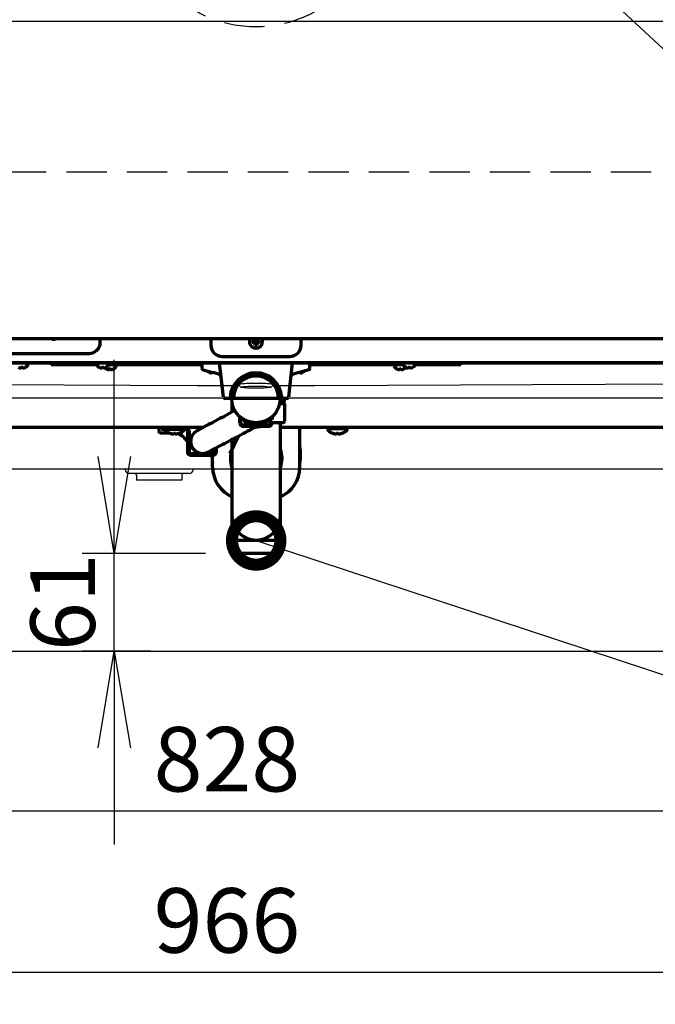
# Model space of a CAD drawing. Extents: x 31 to 8100, y 0 to 5507.
# Drawn here: x 2344 to 2738, y 527 to 1138 of the extents above; entities that cross this region are included whole.
import ezdxf

# ---------------------------------------------------------------- set-up
doc = ezdxf.new("R2010")
doc.units = 0
doc.header["$LTSCALE"] = 200
doc.header["$MEASUREMENT"] = 0
doc.linetypes.add('CENTER2', pattern=[1.125, 0.75, -0.125, 0.125, -0.125])
doc.linetypes.add('HIDDEN2', pattern=[0.1875, 0.125, -0.0625])
doc.layers.add('DANMEN', color=7, linetype='Continuous', lineweight=30)
doc.layers.add('SUNPOU', color=7, linetype='Continuous')
doc.styles.get("Standard").update_dxf_attribs({"font": 'romans.shx', "bigfont": 'extfont.shx'})
doc.dimstyles.get("Standard").update_dxf_attribs({"dimscale": 20, "dimtxt": 2, "dimasz": 3, "dimexe": 1, "dimexo": 1, "dimgap": 0.6, "dimtad": 3, "dimdec": 0, "dimzin": 0, "dimdsep": 46, "dimtxsty": 'Standard', "dimblk": 'OPEN', "dimcen": 1.5, "dimadec": 0, "dimazin": 0, "dimtfac": 1, "dimtdec": 0, "dimtmove": 0, "dimatfit": 0, "dimldrblk": 'DOTSMALL', "dimfxl": 1, "dimtolj": 1, "dimtzin": 0, "dimarcsym": 0})
doc.dimstyles.new('STANDARD$0', dxfattribs={"dimscale": 10, "dimtxt": 2, "dimasz": 3, "dimexe": 1, "dimexo": 1, "dimgap": 0.6, "dimtad": 3, "dimdec": 0, "dimzin": 0, "dimdsep": 46, "dimtxsty": 'Standard', "dimblk1": 'OPEN', "dimblk2": 'OPEN', "dimsah": 1, "dimcen": 1.5, "dimadec": 0, "dimazin": 0, "dimtfac": 1, "dimtdec": 0, "dimtmove": 0, "dimatfit": 0, "dimldrblk": 'DOTSMALL', "dimfxl": 1, "dimtvp": 1, "dimtolj": 1, "dimtzin": 0, "dimarcsym": 0})

# ---------------------------------------------------------------- blocks, each defined once
blk = doc.blocks.new('_OPEN')
at = {"color": 0, "linetype": 'ByBlock'}
for p, q in [((-1, 0.167), (0, 0)), ((0, 0), (-1, -0.167)), ((0, 0), (-1, 0))]:
    blk.add_line(p, q, dxfattribs=at)
blk = doc.blocks.new('*D8')
at = {"layer": 'DEFPOINTS', "color": 0, "lineweight": 0}
for p in [(2007.5, 746.12), (2973.09, 746.37), (2973.09, 546.95)]:
    blk.add_point(p, dxfattribs=at)
at = {"layer": 'SUNPOU', "color": 0, "lineweight": -2}
for p, q in [((2007.5, 726.12), (2007.5, 526.95)), ((2973.09, 726.37), (2973.09, 526.95)), ((2067.5, 546.95), (2913.09, 546.95))]:
    blk.add_line(p, q, dxfattribs=at)
at = {"layer": 'SUNPOU', "color": 0, "lineweight": -2, "xscale": 60, "yscale": 60, "zscale": 60, "rotation": 180}
blk.add_blockref('_OPEN', (2007.5, 546.95), dxfattribs=at)
at = {"layer": 'SUNPOU', "color": 0, "lineweight": -2, "xscale": 60, "yscale": 60, "zscale": 60}
blk.add_blockref('_OPEN', (2973.09, 546.95), dxfattribs=at)
at = {"layer": 'SUNPOU', "color": 0, "insert": (2472.3, 578.95), "char_height": 40, "attachment_point": 5}
blk.add_mtext('\\A1;966', dxfattribs=at)
blk = doc.blocks.new('_DotSmall')
at = {"color": 0, "linetype": 'ByBlock', "const_width": 0.5}
blk.add_lwpolyline([(-0.0625, 0, 1), (0.0625, 0, 1)], format="xyb", close=True, dxfattribs=at)
blk = doc.blocks.new('*D27')
at = {"layer": 'DEFPOINTS', "color": 0, "lineweight": 0}
for p in [(2402.49, 806.62), (2478.93, 806.62), (2445.16, 746.07)]:
    blk.add_point(p, dxfattribs=at)
at = {"layer": 'SUNPOU', "color": 0, "lineweight": -2}
for p, q in [((2402.49, 866.62), (2402.49, 926.62)), ((2458.93, 806.62), (2382.49, 806.62)), ((2402.49, 746.07), (2402.49, 806.62)), ((2425.16, 746.07), (2382.49, 746.07)), ((2402.49, 686.07), (2402.49, 626.07))]:
    blk.add_line(p, q, dxfattribs=at)
at = {"layer": 'SUNPOU', "color": 0, "lineweight": -2, "xscale": 60, "yscale": 60, "zscale": 60}
for p, rotation in [((2402.49, 806.62), 270), ((2402.49, 746.07), 90)]:
    blk.add_blockref('_OPEN', p, dxfattribs=dict(at, rotation=rotation))
at = {"layer": 'SUNPOU', "color": 0, "insert": (2370.49, 776.34), "char_height": 40, "attachment_point": 5, "rotation": 90}
blk.add_mtext('\\A1;61', dxfattribs=at)
blk = doc.blocks.new('*D34')
at = {"layer": 'DEFPOINTS', "color": 0, "lineweight": 0}
for p in [(2076.3, 726.33), (2904.3, 726.33), (2904.3, 646.95)]:
    blk.add_point(p, dxfattribs=at)
at = {"layer": 'SUNPOU', "color": 0, "lineweight": -2}
for p, q in [((2076.3, 706.33), (2076.3, 626.95)), ((2904.3, 706.33), (2904.3, 626.95)), ((2136.3, 646.95), (2844.3, 646.95))]:
    blk.add_line(p, q, dxfattribs=at)
at = {"layer": 'SUNPOU', "color": 0, "lineweight": -2, "xscale": 60, "yscale": 60, "zscale": 60, "rotation": 180}
blk.add_blockref('_OPEN', (2076.3, 646.95), dxfattribs=at)
at = {"layer": 'SUNPOU', "color": 0, "lineweight": -2, "xscale": 60, "yscale": 60, "zscale": 60}
blk.add_blockref('_OPEN', (2904.3, 646.95), dxfattribs=at)
at = {"layer": 'SUNPOU', "color": 0, "insert": (2472.3, 678.95), "char_height": 40, "attachment_point": 5}
blk.add_mtext('\\A1;828', dxfattribs=at)

msp = doc.modelspace()

# ---------------------------------------------------------------- linework, layer by layer
at = {"color": 2, "linetype": 'Continuous'}
msp.add_line((2218.3, 1136.62), (2764.3, 1136.62), dxfattribs=at)
at = {"color": 2, "linetype": 'Continuous', "lineweight": 70}
for p, q in [((2765.1, 939.62), (2217.5, 939.62)), ((2364.78, 939.62), (2364.75, 938.42)), ((2393.8, 937.64), (2393.8, 939.62)), ((2462.3, 939.62), (2462.3, 935.82)), ((2488, 937.32), (2488, 938.32)), ((2492.6, 938.32), (2492.6, 937.32)), ((2518.3, 935.82), (2518.3, 939.62)), ((2132.77, 930.67), (2386.83, 930.67)), ((2469.3, 928.82), (2511.3, 928.82)), ((2878.77, 924.62), (2101.83, 924.62)), ((2347.6, 922.17), (2347.6, 922.14)), ((2349.3, 924.02), (2349.3, 924.22)), ((2363.3, 923.62), (2363.3, 924.62)), ((2391.48, 923.62), (2363.3, 923.62)), ((2391.3, 924.22), (2391.3, 924.02)), ((2393, 922.14), (2393, 922.17)), ((2397.6, 922.17), (2397.6, 922.14)), ((2456.8, 923.62), (2399.12, 923.62)), ((2399.3, 924.02), (2399.3, 924.22)), ((2403.8, 923.02), (2403.8, 923.22)), ((2404, 923.62), (2404, 924.62)), ((2456.8, 924.62), (2456.8, 921.38)), ((2470.2, 903.5), (2467.8, 924.62)), ((2512.8, 924.62), (2510.4, 903.5)), ((2523.8, 921.38), (2523.8, 924.62)), ((2581.48, 923.62), (2523.8, 923.62)), ((2575.6, 923.62), (2575.6, 924.62)), ((2575.8, 923.22), (2575.8, 923.02)), ((2581.3, 924.22), (2581.3, 924.02)), ((2583, 922.14), (2583, 922.17)), ((2587.6, 922.17), (2587.6, 922.14)), ((2617.3, 923.62), (2589.12, 923.62)), ((2589.3, 924.02), (2589.3, 924.22)), ((2617.3, 923.62), (2617.3, 924.62)), ((2397.5, 921.14), (2397.5, 921.17)), ((2402.1, 921.17), (2402.1, 921.14)), ((2457.54, 920.42), (2463.54, 918.81)), ((2461, 919.14), (2461, 919.17)), ((2467.3, 917.8), (2463.54, 918.81)), ((2467.91, 917.52), (2467.98, 917.47)), ((2467.93, 917.51), (2467.99, 917.47)), ((2467.99, 917.46), (2467.96, 917.48)), ((2517.06, 918.81), (2513.3, 917.8)), ((2523.06, 920.42), (2517.06, 918.81)), ((2519.6, 919.17), (2519.6, 919.14)), ((2577.5, 921.14), (2577.5, 921.17)), ((2582.1, 921.17), (2582.1, 921.14)), ((2474.31, 902.62), (2471.19, 902.62)), ((2505.3, 902.62), (2475.3, 902.62)), ((2475.45, 900.5), (2475.45, 894.18)), ((2490.3, 902.62), (2490.3, 902.62)), ((2490.3, 902.62), (2490.3, 902.62)), ((2505, 899.62), (2507.9, 899.62)), ((2507.65, 900.62), (2505.16, 900.62)), ((2505.29, 903.12), (2505.84, 903.12)), ((2509.41, 902.62), (2506.29, 902.62)), ((2506.4, 899.62), (2506.4, 900.62)), ((2507.9, 900.87), (2507.9, 902.62)), ((2508.15, 888.62), (2508.15, 899.37)), ((2480.3, 887.32), (2480.3, 891.44)), ((2481, 887.32), (2481, 890.85)), ((2482, 886.32), (2485.75, 886.32)), ((2482, 885.62), (2487.14, 885.62)), ((2487.03, 886.32), (2488.58, 886.32)), ((2492.02, 886.32), (2493.57, 886.32)), ((2493.45, 885.62), (2498.6, 885.62)), ((2494.85, 886.32), (2498.6, 886.32)), ((2498.3, 889.62), (2498.3, 889.93)), ((2500.3, 889.62), (2498.3, 889.62)), ((2498.65, 889.62), (2498.65, 888.62)), ((2499.6, 887.32), (2499.6, 887.62)), ((2507.15, 887.62), (2499.65, 887.62)), ((2500.3, 891.44), (2500.3, 889.62)), ((2500.3, 887.32), (2500.3, 887.62)), ((2505.45, 814.62), (2505.45, 887.62)), ((2457.43, 884.62), (2161.81, 884.62)), ((2430, 884.62), (2430, 882.48)), ((2431, 881.48), (2436.08, 881.48)), ((2431.8, 883.62), (2431.8, 884.62)), ((2431.8, 883.62), (2446.8, 883.62)), ((2433.8, 883.62), (2433.8, 883.33)), ((2437.05, 881.09), (2437.05, 881.08)), ((2439.3, 880.78), (2439.3, 881.09)), ((2440.3, 881.09), (2440.3, 880.78)), ((2442.55, 881.09), (2442.55, 881.08)), ((2445.8, 883.33), (2445.8, 883.62)), ((2447.8, 882.62), (2447.8, 869.62)), ((2448.8, 882.62), (2448.8, 869.62)), ((2474.32, 868.52), (2479.39, 879.39)), ((2818.79, 884.62), (2505.44, 884.62)), ((2517.45, 860.12), (2517.45, 884.62)), ((2534.8, 883.62), (2534.8, 883.33)), ((2535.71, 884.62), (2535.13, 884.12)), ((2535.13, 884.12), (2546.47, 884.12)), ((2538.05, 881.09), (2538.05, 881.08)), ((2540.3, 880.78), (2540.3, 881.09)), ((2541.3, 881.09), (2541.3, 880.78)), ((2543.55, 881.09), (2543.55, 881.08)), ((2546.47, 884.12), (2545.89, 884.62)), ((2546.8, 883.33), (2546.8, 883.62)), ((2475.45, 877.31), (2475.45, 814.62)), ((2449.8, 868.62), (2463.8, 868.62)), ((2449.8, 867.62), (2463.8, 867.62)), ((2463.45, 868.62), (2463.45, 870.94)), ((2463.45, 860.12), (2463.45, 867.62)), ((2464.8, 869.62), (2464.8, 871.66)), ((2465.8, 869.62), (2465.8, 872.19)), ((2474.68, 868.35), (2475.45, 867.99)), ((2475.45, 814.62), (2477.2, 806.62)), ((2505.45, 814.62), (2475.45, 814.62)), ((2503.7, 806.62), (2505.45, 814.62)), ((2503.7, 806.62), (2477.2, 806.62))]:
    msp.add_line(p, q, dxfattribs=at)
at = {"color": 2}
msp.add_line((519.79, 746.07), (6256.29, 746.07), dxfattribs=at)
at = {"color": 2, "linetype": 'Continuous', "lineweight": 70}
for centre, radius in [((2490.3, 924.62), 0.0025), ((2490.3, 902.62), 15)]:
    msp.add_circle(centre, radius, dxfattribs=at)
for centre, radius, start, end in [((2490.3, 937.82), 4, 153.25312, 26.74651), ((2345.1, 926.24), 4.8, 301.37271, 329.69882), ((2348.9, 924.22), 0.4, 0, 90), ((2348.9, 924.02), 0.4, 329.69882, 0), ((2391.7, 924.22), 0.4, 90, 180), ((2391.7, 924.02), 0.4, 180, 210.30118), ((2395.5, 926.24), 4.8, 210.30118, 238.62729), ((2395.1, 926.24), 4.8, 301.37271, 329.69882), ((2398.9, 924.22), 0.4, 0, 90), ((2398.9, 924.02), 0.4, 329.69882, 0), ((2399.6, 925.24), 4.8, 301.37271, 329.69882), ((2403.4, 923.22), 0.4, 0, 90), ((2403.4, 923.02), 0.4, 329.69882, 0), ((2576.2, 923.22), 0.4, 90, 180), ((2576.2, 923.02), 0.4, 180, 210.30118), ((2580, 925.24), 4.8, 210.30118, 238.62729), ((2581.7, 924.22), 0.4, 90, 180), ((2581.7, 924.02), 0.4, 180, 210.30118), ((2585.5, 926.24), 4.8, 210.30118, 238.62729), ((2585.1, 926.24), 4.8, 301.37271, 329.69882), ((2588.9, 924.22), 0.4, 0, 90), ((2588.9, 924.02), 0.4, 329.69882, 0), ((2400, 925.24), 4.8, 226.73431, 238.62729), ((2457.8, 921.38), 1, 180.46806, 255), ((2463.5, 923.24), 4.8, 227.67792, 238.62729), ((2466.78, 915.87), 2, 6.48307, 75), ((2490.3, 902.6), 16, 3.52031, 176.47969), ((2490.3, 902.62), 15.5, 3.52031, 176.47969), ((2490.3, 902.62), 14, 0, 180), ((2513.82, 915.87), 2, 105, 173.51693), ((2517.1, 923.24), 4.8, 301.37271, 312.32208), ((2522.8, 921.38), 1, 285, 359.33204), ((2579.6, 925.24), 4.8, 301.37271, 318.63792), ((2471.19, 903.62), 1, 186.48307, 270), ((2474.31, 903.12), 0.5, 270, 358.20922), ((2506.29, 903.12), 0.5, 181.79078, 270), ((2507.65, 900.87), 0.25, 270, 0), ((2507.9, 899.37), 0.25, 0, 90), ((2509.41, 903.62), 1, 270, 353.51693), ((2482, 887.32), 1.7, 180, 270), ((2482, 887.32), 1, 180, 270), ((2490.3, 893.62), 8.6, 206.90437, 333.09563), ((2490.3, 893.62), 8, 213.75, 326.25), ((2498.6, 887.32), 1, 270, 0), ((2498.6, 887.32), 1.7, 270, 0), ((2499.65, 888.62), 1, 180, 270), ((2507.15, 888.62), 1, 270, 0), ((2431, 882.48), 1, 180, 270), ((2434.3, 883.33), 0.5, 180, 226.22534), ((2439.8, 889.07), 8.45, 226.22534, 251.00754), ((2439.8, 889.07), 8.44, 250.97292, 259.33784), ((2439.8, 889.07), 7.99, 266.41218, 273.58782), ((2439.8, 889.07), 8.44, 280.66216, 289.02708), ((2447.85, 887.48), 8.6, 229.03875, 248.6025), ((2439.8, 889.07), 8.45, 288.99246, 313.77466), ((2447.85, 887.48), 8, 231.67687, 239.11875), ((2445.3, 883.33), 0.5, 313.77466, 0), ((2446.8, 882.62), 2, 0, 90), ((2446.8, 882.62), 1, 0, 90), ((2457.3, 876.12), 7.5, 111.62812, 300.12188), ((2535.3, 883.62), 0.5, 90, 180), ((2535.3, 883.33), 0.5, 180, 226.22534), ((2540.8, 889.07), 8.45, 226.22534, 251.00754), ((2540.8, 889.07), 8.44, 250.97292, 259.33784), ((2540.8, 889.07), 7.99, 266.41218, 273.58782), ((2540.8, 889.07), 8.44, 280.66216, 289.02708), ((2540.8, 889.07), 8.45, 288.99246, 313.77466), ((2546.3, 883.62), 0.5, 0, 90), ((2546.3, 883.33), 0.5, 313.77466, 0), ((2449.8, 869.62), 2, 180, 270), ((2449.8, 869.62), 1, 180, 270), ((2490.45, 867.62), 27.5, 180, 190.94625), ((2490.45, 867.62), 27.5, 171.83812, 177.91875), ((2463.8, 869.62), 2, 270, 0), ((2463.8, 869.62), 1, 270, 0), ((2490.45, 865.62), 16, 159.63777, 200.36731), ((2490.45, 865.62), 16, 339.63269, 20.36223), ((2490.45, 867.62), 27.5, 349.05375, 10.94062), ((2483.45, 860.12), 20, 180, 246.42141), ((2497.45, 860.12), 20, 293.57859, 0), ((2490.45, 829.86), 15, 180, 0)]:
    msp.add_arc(centre, radius, start, end, dxfattribs=at)
for centre, major_axis, ratio, start_param, end_param in [((2386.77, 937.69), (4.99, -4.99), 0.992433, 5.501585, 7.064785), ((2469.3, 935.82), (-4.95, -4.95), 0.999695, 5.497939, 7.068431), ((2511.3, 935.82), (4.95, -4.95), 0.999695, 5.497939, 7.068431), ((2490.3, 893.62), (1.92, -7.25), 1, 5.160479, 6.283185), ((2490.3, 893.62), (1.92, -7.25), 1, 0, 0.603697), ((2438.77, 889.07), (0, -8.32), 0.707107, 6.192956, 6.373415), ((2440.83, 889.07), (0, 8.32), 0.707107, 3.051363, 3.231822), ((2539.77, 889.07), (0, -8.32), 0.707107, 6.192956, 6.373415), ((2541.83, 889.07), (0, 8.32), 0.707107, 3.051363, 3.231822)]:
    msp.add_ellipse(centre, major_axis=major_axis, ratio=ratio, start_param=start_param, end_param=end_param, dxfattribs=at)
for points, knots in [([(2488, 938.32), (2488.2, 938.32), (2488.41, 938.32), (2488.74, 938.32), (2488.85, 938.32), (2489.07, 938.32), (2489.18, 938.32), (2489.3, 938.32)], [0, 0, 0, 0, 0.5, 0.5, 0.75, 0.75, 1, 1, 1, 1]), ([(2489.8, 938.82), (2489.8, 938.87), (2489.8, 938.98), (2489.8, 939.14), (2489.8, 939.3), (2489.8, 939.46), (2489.8, 939.56), (2489.8, 939.62), (2489.8, 939.62)], [0, 0, 0, 0, 0.197015, 0.39403, 0.591046, 0.788061, 0.985076, 1, 1, 1, 1]), ([(2489.8, 935.52), (2489.8, 935.72), (2489.8, 935.93), (2489.8, 936.25), (2489.8, 936.36), (2489.8, 936.59), (2489.8, 936.7), (2489.8, 936.82)], [0, 0, 0, 0, 0.5, 0.5, 0.75, 0.75, 1, 1, 1, 1]), ([(2490.8, 939.64), (2490.8, 939.59), (2490.8, 939.54), (2490.8, 939.38), (2490.8, 939.27), (2490.8, 939.05), (2490.8, 938.93), (2490.8, 938.82)], [0, 0, 0, 0, 0.189134, 0.189134, 0.594567, 0.594567, 1, 1, 1, 1]), ([(2492.6, 937.32), (2492.4, 937.32), (2492.19, 937.32), (2491.86, 937.32), (2491.75, 937.32), (2491.53, 937.32), (2491.41, 937.32), (2491.3, 937.32)], [0, 0, 0, 0, 0.5, 0.5, 0.75, 0.75, 1, 1, 1, 1]), ([(2343, 922.17), (2343.2, 922.05), (2343.41, 921.94), (2343.74, 921.8), (2343.85, 921.76), (2344.07, 921.68), (2344.18, 921.65), (2344.3, 921.62)], [0, 0, 0, 0, 0.5, 0.5, 0.75, 0.75, 1, 1, 1, 1]), ([(2345.8, 922.17), (2345.8, 922.05), (2345.8, 921.94), (2345.8, 921.8), (2345.8, 921.76), (2345.8, 921.68), (2345.8, 921.65), (2345.8, 921.62)], [0, 0, 0, 0, 0.5, 0.5, 0.75, 0.75, 1, 1, 1, 1]), ([(2393, 922.17), (2393.2, 922.05), (2393.41, 921.94), (2393.74, 921.8), (2393.85, 921.76), (2394.07, 921.68), (2394.18, 921.65), (2394.3, 921.62)], [0, 0, 0, 0, 0.5, 0.5, 0.75, 0.75, 1, 1, 1, 1]), ([(2395.8, 922.17), (2395.8, 922.05), (2395.8, 921.94), (2395.8, 921.8), (2395.8, 921.76), (2395.8, 921.68), (2395.8, 921.65), (2395.8, 921.62)], [0, 0, 0, 0, 0.5, 0.5, 0.75, 0.75, 1, 1, 1, 1]), ([(2583, 922.17), (2583.2, 922.05), (2583.41, 921.94), (2583.74, 921.8), (2583.85, 921.76), (2584.07, 921.68), (2584.18, 921.65), (2584.3, 921.62)], [0, 0, 0, 0, 0.5, 0.5, 0.75, 0.75, 1, 1, 1, 1]), ([(2585.8, 922.17), (2585.8, 922.05), (2585.8, 921.94), (2585.8, 921.8), (2585.8, 921.76), (2585.8, 921.68), (2585.8, 921.65), (2585.8, 921.62)], [0, 0, 0, 0, 0.5, 0.5, 0.75, 0.75, 1, 1, 1, 1]), ([(2397.5, 921.17), (2397.7, 921.05), (2397.91, 920.94), (2398.24, 920.8), (2398.35, 920.76), (2398.57, 920.68), (2398.68, 920.65), (2398.8, 920.62)], [0, 0, 0, 0, 0.5, 0.5, 0.75, 0.75, 1, 1, 1, 1]), ([(2400.3, 921.17), (2400.3, 921.05), (2400.3, 920.94), (2400.3, 920.8), (2400.3, 920.76), (2400.3, 920.68), (2400.3, 920.65), (2400.3, 920.62)], [0, 0, 0, 0, 0.5, 0.5, 0.75, 0.75, 1, 1, 1, 1]), ([(2461, 919.17), (2461.2, 919.05), (2461.41, 918.94), (2461.74, 918.8), (2461.85, 918.76), (2462.07, 918.68), (2462.18, 918.65), (2462.3, 918.62)], [0, 0, 0, 0, 0.5, 0.5, 0.75, 0.75, 1, 1, 1, 1]), ([(2467.66, 917.67), (2467.64, 917.68), (2467.62, 917.69), (2467.56, 917.71), (2467.51, 917.73), (2467.41, 917.77), (2467.36, 917.79), (2467.3, 917.8)], [0, 0, 0, 0, 0.190611, 0.190611, 0.595306, 0.595306, 1, 1, 1, 1]), ([(2577.5, 921.17), (2577.7, 921.05), (2577.91, 920.94), (2578.24, 920.8), (2578.35, 920.76), (2578.57, 920.68), (2578.68, 920.65), (2578.8, 920.62)], [0, 0, 0, 0, 0.5, 0.5, 0.75, 0.75, 1, 1, 1, 1]), ([(2580.3, 921.17), (2580.3, 921.05), (2580.3, 920.94), (2580.3, 920.8), (2580.3, 920.76), (2580.3, 920.68), (2580.3, 920.65), (2580.3, 920.62)], [0, 0, 0, 0, 0.5, 0.5, 0.75, 0.75, 1, 1, 1, 1]), ([(2474.83, 903.57), (2474.83, 903.54), (2474.82, 903.51), (2474.82, 903.46), (2474.82, 903.44), (2474.82, 903.41), (2474.82, 903.39), (2474.82, 903.36), (2474.82, 903.33), (2474.81, 903.32), (2474.81, 903.28), (2474.81, 903.26), (2474.81, 903.21), (2474.81, 903.19), (2474.81, 903.17), (2474.81, 903.16), (2474.81, 903.15), (2474.81, 903.14), (2474.81, 903.12), (2474.81, 903.12), (2474.81, 903.1), (2474.81, 903.1), (2474.81, 903.1)], [0, 0, 0, 0, 0.125713, 0.125713, 0.188569, 0.188569, 0.251425, 0.314281, 0.314281, 0.377138, 0.377138, 0.50285, 0.50285, 0.628563, 0.628563, 0.691419, 0.691419, 0.754275, 0.754275, 0.879988, 0.879988, 1, 1, 1, 1]), ([(2505.79, 903.1), (2505.79, 903.1), (2505.79, 903.1), (2505.79, 903.11), (2505.79, 903.12), (2505.79, 903.13), (2505.79, 903.14), (2505.79, 903.15), (2505.79, 903.16), (2505.79, 903.17), (2505.79, 903.19), (2505.79, 903.21), (2505.79, 903.26), (2505.78, 903.28), (2505.78, 903.32), (2505.78, 903.33), (2505.78, 903.36), (2505.78, 903.37), (2505.78, 903.42), (2505.78, 903.44), (2505.77, 903.49), (2505.77, 903.51), (2505.77, 903.54), (2505.77, 903.55), (2505.77, 903.57)], [0, 0, 0, 0, 0.116053, 0.116053, 0.179192, 0.179192, 0.242331, 0.30547, 0.30547, 0.368609, 0.368609, 0.494887, 0.494887, 0.621166, 0.621166, 0.684305, 0.684305, 0.747444, 0.747444, 0.873722, 0.873722, 0.936861, 0.936861, 1, 1, 1, 1]), ([(2477.6, 895.32), (2477.36, 895.19), (2475.22, 894.06), (2470.93, 891.78), (2464.89, 888.58), (2459.51, 885.73), (2455.51, 883.6), (2454.62, 883.13), (2454.54, 883.09)], [0, 0, 0, 0, 0.024933, 0.222018, 0.418183, 0.613293, 0.807107, 1, 1, 1, 1]), ([(2442.94, 881.67), (2443.64, 880.82), (2445.05, 879.12), (2446.95, 876.85), (2447.79, 875.84)], [0, 0, 0, 0, 0.54466, 1, 1, 1, 1]), ([(2460.06, 869.14), (2460.14, 869.19), (2461.06, 869.67), (2465.15, 871.84), (2470.6, 874.74), (2476.67, 877.95), (2482.7, 881.15), (2487.4, 883.64), (2489.71, 884.87), (2490.45, 885.26)], [0, 0, 0, 0, 0.152752, 0.305198, 0.456964, 0.608036, 0.758404, 0.907963, 1, 1, 1, 1]), ([(2448.87, 874.55), (2449.64, 873.63), (2451.2, 871.75), (2451.85, 870.98), (2452, 870.81)], [0, 0, 0, 0, 0.444427, 1, 1, 1, 1])]:
    msp.add_open_spline(points, degree=3, knots=knots, dxfattribs=at)
for points in [[(2489.3, 937.32), (2489.24, 937.32), (2489.14, 937.32), (2488.97, 937.32), (2488.82, 937.32), (2488.66, 937.32), (2488.51, 937.32), (2488.35, 937.32), (2488.19, 937.32), (2488.06, 937.32), (2488, 937.32)], [(2489.3, 938.32), (2489.32, 938.34), (2489.37, 938.39), (2489.44, 938.46), (2489.51, 938.53), (2489.58, 938.6), (2489.66, 938.67), (2489.73, 938.75), (2489.77, 938.79), (2489.8, 938.82)], [(2489.8, 936.82), (2489.77, 936.84), (2489.72, 936.89), (2489.65, 936.97), (2489.58, 937.04), (2489.51, 937.11), (2489.44, 937.18), (2489.37, 937.25), (2489.32, 937.29), (2489.3, 937.32)], [(2490.8, 935.52), (2490.63, 935.52), (2490.3, 935.52), (2489.97, 935.52), (2489.8, 935.52)], [(2490.8, 938.82), (2490.82, 938.79), (2490.88, 938.74), (2490.95, 938.67), (2491.02, 938.59), (2491.09, 938.52), (2491.16, 938.45), (2491.23, 938.39), (2491.28, 938.34), (2491.3, 938.32)], [(2491.3, 937.32), (2491.28, 937.29), (2491.23, 937.25), (2491.16, 937.17), (2491.08, 937.1), (2491.01, 937.03), (2490.94, 936.96), (2490.87, 936.89), (2490.82, 936.84), (2490.8, 936.82)], [(2490.8, 936.82), (2490.8, 936.76), (2490.8, 936.65), (2490.8, 936.49), (2490.8, 936.33), (2490.8, 936.18), (2490.8, 936.03), (2490.8, 935.87), (2490.8, 935.7), (2490.8, 935.58), (2490.8, 935.52)], [(2491.3, 938.32), (2491.35, 938.32), (2491.46, 938.32), (2491.62, 938.32), (2491.78, 938.32), (2491.94, 938.32), (2492.09, 938.32), (2492.25, 938.32), (2492.41, 938.32), (2492.53, 938.32), (2492.6, 938.32)], [(2344.8, 921.62), (2344.8, 921.64), (2344.8, 921.66), (2344.8, 921.72), (2344.8, 921.77), (2344.8, 921.83), (2344.8, 921.9), (2344.8, 921.97), (2344.8, 922.06), (2344.8, 922.13), (2344.8, 922.17)], [(2344.8, 922.17), (2344.97, 922.15), (2345.3, 922.13), (2345.63, 922.15), (2345.8, 922.17)], [(2346.3, 921.62), (2346.35, 921.64), (2346.46, 921.66), (2346.62, 921.72), (2346.78, 921.77), (2346.94, 921.83), (2347.09, 921.9), (2347.25, 921.97), (2347.41, 922.06), (2347.53, 922.13), (2347.6, 922.17)], [(2394.8, 921.62), (2394.8, 921.64), (2394.8, 921.66), (2394.8, 921.72), (2394.8, 921.77), (2394.8, 921.83), (2394.8, 921.9), (2394.8, 921.97), (2394.8, 922.06), (2394.8, 922.13), (2394.8, 922.17)], [(2394.8, 922.17), (2394.97, 922.15), (2395.3, 922.13), (2395.63, 922.15), (2395.8, 922.17)], [(2396.3, 921.62), (2396.35, 921.64), (2396.46, 921.66), (2396.62, 921.72), (2396.78, 921.77), (2396.94, 921.83), (2397.09, 921.9), (2397.25, 921.97), (2397.41, 922.06), (2397.53, 922.13), (2397.6, 922.17)], [(2584.8, 921.62), (2584.8, 921.64), (2584.8, 921.66), (2584.8, 921.72), (2584.8, 921.77), (2584.8, 921.83), (2584.8, 921.9), (2584.8, 921.97), (2584.8, 922.06), (2584.8, 922.13), (2584.8, 922.17)], [(2584.8, 922.17), (2584.97, 922.15), (2585.3, 922.13), (2585.63, 922.15), (2585.8, 922.17)], [(2586.3, 921.62), (2586.35, 921.64), (2586.46, 921.66), (2586.62, 921.72), (2586.78, 921.77), (2586.94, 921.83), (2587.09, 921.9), (2587.25, 921.97), (2587.41, 922.06), (2587.53, 922.13), (2587.6, 922.17)], [(2344.3, 921.62), (2344.32, 921.62), (2344.37, 921.61), (2344.44, 921.61), (2344.51, 921.61), (2344.58, 921.61), (2344.66, 921.61), (2344.73, 921.61), (2344.77, 921.62), (2344.8, 921.62)], [(2345.8, 921.62), (2345.82, 921.62), (2345.88, 921.61), (2345.95, 921.61), (2346.02, 921.6), (2346.09, 921.61), (2346.16, 921.61), (2346.23, 921.61), (2346.28, 921.62), (2346.3, 921.62)], [(2394.3, 921.62), (2394.32, 921.62), (2394.37, 921.61), (2394.44, 921.61), (2394.51, 921.61), (2394.58, 921.61), (2394.66, 921.61), (2394.73, 921.61), (2394.77, 921.62), (2394.8, 921.62)], [(2395.8, 921.62), (2395.82, 921.62), (2395.88, 921.61), (2395.95, 921.61), (2396.02, 921.6), (2396.09, 921.61), (2396.16, 921.61), (2396.23, 921.61), (2396.28, 921.62), (2396.3, 921.62)], [(2398.8, 920.62), (2398.82, 920.62), (2398.87, 920.61), (2398.94, 920.61), (2399.01, 920.61), (2399.08, 920.61), (2399.16, 920.61), (2399.23, 920.61), (2399.27, 920.62), (2399.3, 920.62)], [(2399.3, 920.62), (2399.3, 920.64), (2399.3, 920.66), (2399.3, 920.72), (2399.3, 920.77), (2399.3, 920.83), (2399.3, 920.9), (2399.3, 920.97), (2399.3, 921.06), (2399.3, 921.13), (2399.3, 921.17)], [(2399.3, 921.17), (2399.47, 921.15), (2399.8, 921.13), (2400.13, 921.15), (2400.3, 921.17)], [(2400.3, 920.62), (2400.32, 920.62), (2400.38, 920.61), (2400.45, 920.61), (2400.52, 920.6), (2400.59, 920.61), (2400.66, 920.61), (2400.73, 920.61), (2400.78, 920.62), (2400.8, 920.62)], [(2400.8, 920.62), (2400.85, 920.64), (2400.96, 920.66), (2401.12, 920.72), (2401.28, 920.77), (2401.44, 920.83), (2401.59, 920.9), (2401.75, 920.97), (2401.91, 921.06), (2402.03, 921.13), (2402.1, 921.17)], [(2462.3, 918.62), (2462.32, 918.62), (2462.37, 918.61), (2462.44, 918.61), (2462.51, 918.61), (2462.58, 918.61), (2462.66, 918.61), (2462.73, 918.61), (2462.77, 918.62), (2462.8, 918.62)], [(2517.8, 918.62), (2517.82, 918.62), (2517.88, 918.61), (2517.95, 918.61), (2518.02, 918.6), (2518.09, 918.61), (2518.16, 918.61), (2518.23, 918.61), (2518.28, 918.62), (2518.3, 918.62)], [(2518.3, 918.62), (2518.35, 918.64), (2518.46, 918.66), (2518.62, 918.72), (2518.78, 918.77), (2518.94, 918.83), (2519.09, 918.9), (2519.25, 918.97), (2519.41, 919.06), (2519.53, 919.13), (2519.6, 919.17)], [(2578.8, 920.62), (2578.82, 920.62), (2578.87, 920.61), (2578.94, 920.61), (2579.01, 920.61), (2579.08, 920.61), (2579.16, 920.61), (2579.23, 920.61), (2579.27, 920.62), (2579.3, 920.62)], [(2579.3, 920.62), (2579.3, 920.64), (2579.3, 920.66), (2579.3, 920.72), (2579.3, 920.77), (2579.3, 920.83), (2579.3, 920.9), (2579.3, 920.97), (2579.3, 921.06), (2579.3, 921.13), (2579.3, 921.17)], [(2579.3, 921.17), (2579.47, 921.15), (2579.8, 921.13), (2580.13, 921.15), (2580.3, 921.17)], [(2580.3, 920.62), (2580.32, 920.62), (2580.38, 920.61), (2580.45, 920.61), (2580.52, 920.6), (2580.59, 920.61), (2580.66, 920.61), (2580.73, 920.61), (2580.78, 920.62), (2580.8, 920.62)], [(2580.8, 920.62), (2580.85, 920.64), (2580.96, 920.66), (2581.12, 920.72), (2581.28, 920.77), (2581.44, 920.83), (2581.59, 920.9), (2581.75, 920.97), (2581.91, 921.06), (2582.03, 921.13), (2582.1, 921.17)], [(2584.3, 921.62), (2584.32, 921.62), (2584.37, 921.61), (2584.44, 921.61), (2584.51, 921.61), (2584.58, 921.61), (2584.66, 921.61), (2584.73, 921.61), (2584.77, 921.62), (2584.8, 921.62)], [(2585.8, 921.62), (2585.82, 921.62), (2585.88, 921.61), (2585.95, 921.61), (2586.02, 921.6), (2586.09, 921.61), (2586.16, 921.61), (2586.23, 921.61), (2586.28, 921.62), (2586.3, 921.62)], [(2492.75, 886.48), (2492.92, 886.57), (2493.03, 886.63), (2493.06, 886.64)]]:
    msp.add_open_spline(points, degree=3, dxfattribs=at)
at = {"layer": 'DANMEN', "color": 5}
for p, q in [((2119.8, 925.65), (2860.8, 925.65)), ((2453.82, 910.63), (2223.3, 911.51)), ((2453.82, 910.63), (2453.83, 910.64)), ((2453.83, 910.63), (2453.83, 910.64)), ((2479.99, 910.63), (2453.83, 910.63)), ((2479.2, 911.41), (2479.18, 911.46)), ((2480.96, 909.66), (2479.2, 911.41)), ((2499.64, 909.66), (2501.4, 911.41)), ((2526.77, 910.63), (2500.61, 910.63)), ((2501.42, 911.46), (2501.39, 911.41)), ((2526.78, 910.63), (2526.77, 910.64)), ((2526.77, 910.64), (2526.77, 910.63)), ((2757.3, 911.51), (2526.78, 910.63)), ((2480.94, 909.7), (2480.96, 909.75)), ((2480.96, 909.66), (2480.94, 909.7)), ((2499.64, 909.75), (2499.66, 909.7)), ((2499.66, 909.7), (2499.64, 909.66)), ((2225.3, 903.07), (2755.3, 903.07)), ((2227.3, 859.07), (2753.3, 859.07)), ((2448.8, 856.07), (2411.8, 856.07)), ((2416.3, 855.07), (2416.3, 852.07)), ((2444.3, 855.07), (2444.3, 852.07)), ((2444.3, 852.07), (2416.3, 852.07))]:
    msp.add_line(p, q, dxfattribs=at)
at = {"layer": 'DANMEN', "color": 1, "linetype": 'CENTER2', "lineweight": 0, "flags": 128}
msp.add_lwpolyline([(2936.3, 2591.62), (2044.3, 1765.62), (2936.3, 940.62)], dxfattribs=at)
at = {"layer": 'DANMEN', "color": 4, "linetype": 'HIDDEN2'}
msp.add_lwpolyline([(2132.8, 2513.12), (2847.8, 2513.12), (2847.8, 1043.12), (2132.8, 1043.12)], close=True, dxfattribs=at)
msp.add_circle((2490.3, 1208.12), 75, dxfattribs=at)
at = {"layer": 'DANMEN', "color": 5}
for centre, radius, start, end in [((2408.8, 858.57), 0.5, 0, 90), ((2411.8, 858.57), 2.5, 180, 270), ((2415.3, 855.07), 1, 0, 90), ((2445.3, 855.07), 1, 90, 180), ((2448.8, 858.57), 2.5, 270, 0), ((2451.8, 858.57), 0.5, 90, 180)]:
    msp.add_arc(centre, radius, start, end, dxfattribs=at)
for points, knots in [([(2479.18, 911.46), (2479.18, 911.63), (2480.07, 911.7), (2480.5, 911.82), (2480.95, 911.86)], [0, 0, 0, 0, 0.271931, 1, 1, 1, 1]), ([(2480.96, 909.75), (2481.09, 909.88), (2481.75, 909.93), (2482.32, 910.03), (2482.73, 910.07)], [0, 0, 0, 0, 0.313539, 1, 1, 1, 1]), ([(2482.73, 910.07), (2483.22, 910.12), (2485.74, 910.29), (2488.27, 910.33), (2490.3, 910.33)], [0, 0, 0, 0, 0.197631, 1, 1, 1, 1]), ([(2490.3, 910.33), (2491.12, 910.33), (2493.86, 910.3), (2496.6, 910.23), (2498.5, 910.01)], [0, 0, 0, 0, 0.300746, 1, 1, 1, 1]), ([(2498.5, 910.01), (2498.76, 909.97), (2499.13, 909.9), (2499.55, 909.84), (2499.64, 909.75)], [0, 0, 0, 0, 0.675476, 1, 1, 1, 1]), ([(2499.65, 911.86), (2500.09, 911.82), (2500.53, 911.7), (2501.42, 911.63), (2501.42, 911.46)], [0, 0, 0, 0, 0.728069, 1, 1, 1, 1]), ([(2490.3, 909.08), (2489.15, 909.08), (2487.03, 909.12), (2484.16, 909.17), (2482.29, 909.45), (2481.18, 909.45), (2480.96, 909.66)], [0, 0, 0, 0, 0.366516, 0.681977, 0.902922, 1, 1, 1, 1]), ([(2499.64, 909.66), (2499.42, 909.45), (2498.3, 909.45), (2496.43, 909.17), (2493.56, 909.12), (2491.44, 909.08), (2490.3, 909.08)], [0, 0, 0, 0, 0.097078, 0.318023, 0.633484, 1, 1, 1, 1])]:
    msp.add_open_spline(points, degree=3, knots=knots, dxfattribs=at)
msp.add_open_spline([(2480.95, 911.86), (2484.05, 912.18), (2490.3, 912.22), (2496.55, 912.18), (2499.65, 911.86)], degree=3, dxfattribs=at)

# ---------------------------------------------------------------- dimensions: what is measured, and where the dimension line sits
at = {"layer": 'SUNPOU'}
dim = msp.add_linear_dim(base=(2402.49, 806.62), p1=(2445.16, 746.07), p2=(2478.93, 806.62), angle=90, dimstyle='STANDARD$0', override={"dimscale": 20}, dxfattribs=at)
dim.commit()
dim.dimension.update_dxf_attribs({"geometry": '*D27', "text_midpoint": (2402.49, 776.34), "dimtype": 160})
for base, p1, p2, picture, middle in [((2973.09, 546.95), (2007.5, 746.12), (2973.09, 746.37), '*D8', (2472.3, 546.95)), ((2904.3, 646.95), (2076.3, 726.33), (2904.3, 726.33), '*D34', (2472.3, 646.95))]:
    dim = msp.add_linear_dim(base=base, p1=p1, p2=p2, dimstyle='STANDARD$0', override={"dimscale": 20, "dimtol": 0, "dimlim": 0, "dimtp": 0, "dimtm": 0, "dimtfac": 1, "dimtdec": 0, "dimtolj": 1, "dimtzin": 0}, dxfattribs=at)
    dim.commit()
    dim.dimension.update_dxf_attribs({"geometry": picture, "text_midpoint": middle, "dimtype": 160})

# ---------------------------------------------------------------- leaders
msp.add_leader([(2490.45, 814.62), (3034.87, 635.04)], dimstyle='Standard', dxfattribs=at)

doc.saveas('drawing.dxf')
